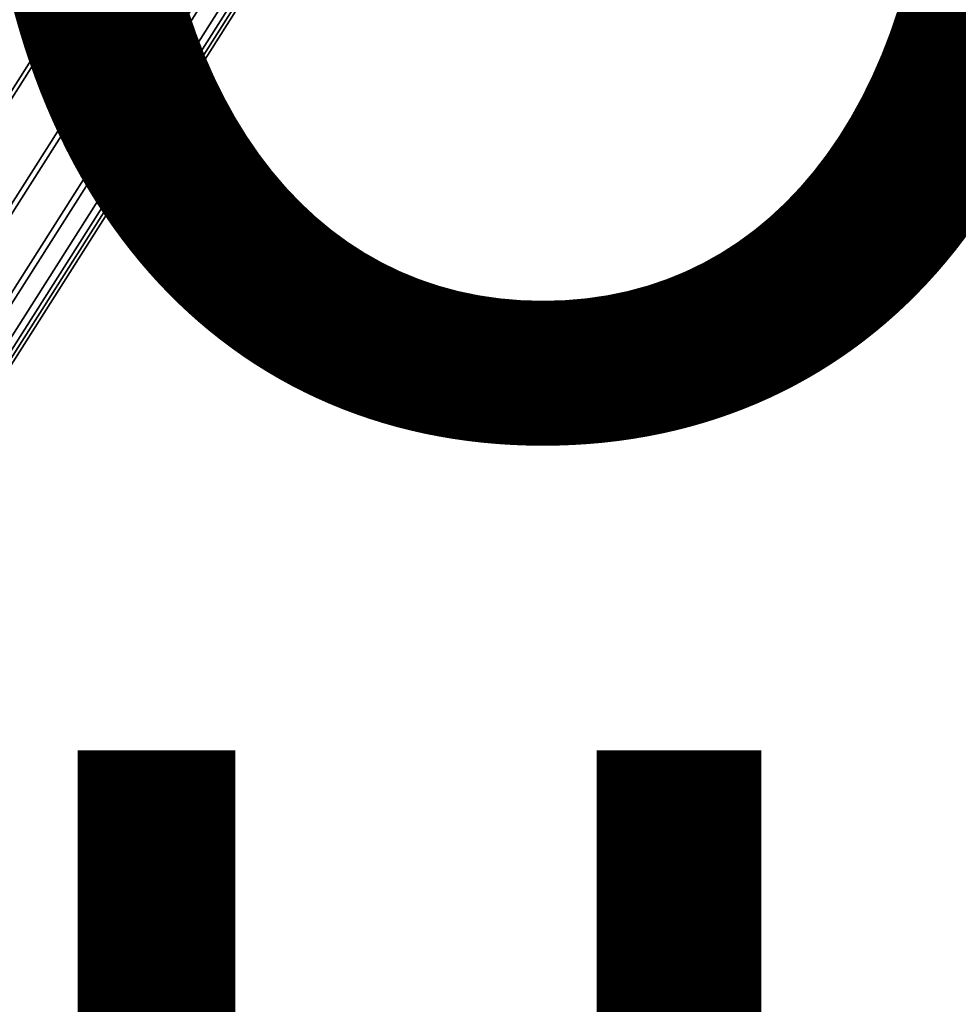
# Model space of a CAD drawing. Units: inches. Extents: x -6.9 to 14.7, y -14 to 6.9.
# Drawn here: x 5.7 to 7.1, y -4.9 to -3.4 of the extents above; entities that cross this region are included whole.
import ezdxf

# ---------------------------------------------------------------- set-up
doc = ezdxf.new("R2010")
doc.units = ezdxf.units.IN
doc.header["$MEASUREMENT"] = 0
for name, color, linetype in [('SEAT-FINISH', 7, 'Continuous'), ('SEAT-PROD_NO', 7, 'Continuous'), ('SEAT-SEAT', 5, 'Continuous')]:
    doc.layers.add(name, color=color, linetype=linetype)
doc.styles.get("Standard").update_dxf_attribs({"font": 'arial.ttf'})

msp = doc.modelspace()

# ---------------------------------------------------------------- linework, layer by layer
at = {"layer": 'SEAT-SEAT'}
for points in [[(5.214, -3.7882, 16.5535), (5.3115, -3.859, 16.5986), (5.7533, -3.1629, 16.5986), (5.6476, -3.1048, 16.5535)], [(5.3977, -3.9217, 17.5839), (5.2305, -3.8002, 17.6925), (5.6656, -3.1147, 17.6925), (5.8467, -3.2142, 17.5839)], [(5.3115, -3.859, 16.5986), (5.3925, -3.9179, 16.6626), (5.841, -3.2111, 16.6626), (5.7533, -3.1629, 16.5986)], [(5.3925, -3.9179, 16.6626), (5.4742, -3.9772, 16.7646), (5.9295, -3.2598, 16.7646), (5.841, -3.2111, 16.6626)], [(5.4674, -3.9723, 17.4975), (5.3977, -3.9217, 17.5839), (5.8467, -3.2142, 17.5839), (5.9222, -3.2557, 17.4975)], [(5.5262, -4.015, 17.3831), (5.4674, -3.9723, 17.4975), (5.9222, -3.2557, 17.4975), (5.9858, -3.2907, 17.3831)], [(5.4742, -3.9772, 16.7646), (5.5337, -4.0205, 16.8885), (5.9939, -3.2952, 16.8885), (5.9295, -3.2598, 16.7646)], [(5.5552, -4.0361, 17.2895), (5.5262, -4.015, 17.3831), (5.9858, -3.2907, 17.3831), (6.0173, -3.308, 17.2895)], [(5.5337, -4.0205, 16.8885), (5.5642, -4.0427, 17.0074), (6.027, -3.3134, 17.0074), (5.9939, -3.2952, 16.8885)], [(5.5693, -4.0463, 17.2077), (5.5552, -4.0361, 17.2895), (6.0173, -3.308, 17.2895), (6.0325, -3.3164, 17.2077)], [(5.5642, -4.0427, 17.0074), (5.5735, -4.0494, 17.102), (6.0371, -3.3189, 17.102), (6.027, -3.3134, 17.0074)], [(5.5735, -4.0494, 17.102), (5.5693, -4.0463, 17.2077), (6.0325, -3.3164, 17.2077), (6.0371, -3.3189, 17.102)]]:
    msp.add_3dface(points, dxfattribs=at)

# ---------------------------------------------------------------- texts
at = {"layer": 'SEAT-FINISH'}
msp.add_attdef('FINISH', (2, -6.5), '', height=2, dxfattribs=at)
at = {"layer": 'SEAT-PROD_NO', "flags": 8}
msp.add_attdef('PROD_NO', (2, -4), 'NOPENLO', height=2, dxfattribs=at)

doc.saveas('drawing.dxf')
